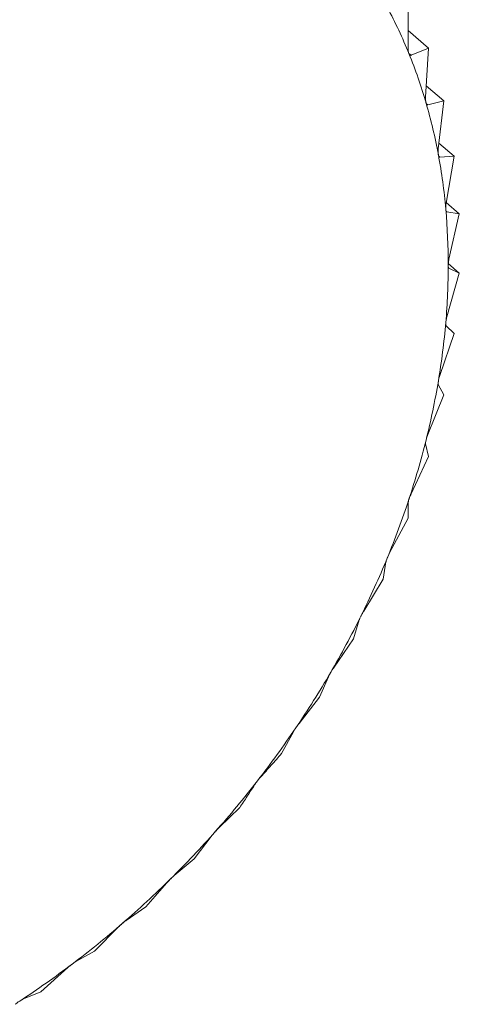
# Model space of a CAD drawing. Extents: x 19.1 to 29.8, y 0.6 to 8.7.
# Drawn here: x 26.1 to 26.1, y 5.1 to 5.1 of the extents above; entities that cross this region are included whole.
import ezdxf

# ---------------------------------------------------------------- set-up
doc = ezdxf.new("R2010")
doc.units = 0
doc.header["$MEASUREMENT"] = 0
doc.layers.get('0').update_dxf_attribs({"linetype": 'CONTINUOUS'})
doc.layers.add('D7', color=7, linetype='CONTINUOUS')

# ---------------------------------------------------------------- blocks, each defined once
blk = doc.blocks.new('A$C50DB2F85')
at = {"color": 7, "linetype": 'Continuous', "lineweight": 15}
for p, q in [((6.123827108481482, 3.509000983437322), (6.123828498667482, 3.509442222152438)), ((6.12382754084992, 3.50915599401874), (6.124008668154946, 3.50899913317127)), ((6.124008668154946, 3.50899913317127), (6.123853746927185, 3.508935293122685)), ((6.123982619407716, 3.508563559263989), (6.124008668154946, 3.50899913317127)), ((6.123834937952882, 3.508951582172252), (6.123853746927185, 3.508935293122685)), ((6.123988809048814, 3.508664948802523), (6.124145100194401, 3.508529596700062)), ((6.123988929427998, 3.508506151258062), (6.124002958220988, 3.508494001966949)), ((6.124145100194401, 3.508529596700062), (6.124002958220988, 3.508494001966949)), ((6.124095652812432, 3.508102142984895), (6.124145100194401, 3.508529596700062)), ((6.124101754529693, 3.508153845156873), (6.124236534859367, 3.508037121967447)), ((6.124100499070554, 3.508036838058653), (6.124109332014275, 3.508029188504991)), ((6.124236534859367, 3.508037121967447), (6.124109332014275, 3.508029188504991)), ((6.124165308748136, 3.507620234549141), (6.124236534859367, 3.508037121967447)), ((6.124166252992001, 3.507626116801551), (6.124282432181335, 3.507525502672189)), ((6.124168227348097, 3.507547604449301), (6.12417196835958, 3.507544364638338)), ((6.124282432181335, 3.507525502672189), (6.12417196835958, 3.507544364638338)), ((6.124190687267362, 3.50712139507413), (6.124282432181335, 3.507525502672189)), ((6.124184750215353, 3.507083223829873), (6.124282432181335, 3.506998628765833)), ((6.12417196835958, 3.506609528363925), (6.124282432181335, 3.506998628765833)), ((6.124282432181335, 3.506998628765833), (6.124190687267362, 3.507043305294583)), ((6.124109332014275, 3.506088541386458), (6.124236534859367, 3.506460510639376)), ((6.124236534859367, 3.506460510639376), (6.124165308748136, 3.506529813524673)), ((6.124145100194401, 3.505915246078335), (6.124095652812432, 3.506007689215687)), ((6.124002958220988, 3.505562312986307), (6.124145100194401, 3.505915246078335)), ((6.124008668154946, 3.505366940532419), (6.123982619407716, 3.505481012718408)), ((6.123853746927185, 3.505034875001464), (6.124008668154946, 3.505366940532419)), ((6.123828498667482, 3.504819831000709), (6.123827108481482, 3.504953804269952)), ((6.123662958059345, 3.504510276004503), (6.123828498667482, 3.504819831000709)), ((6.123605851658514, 3.504278048316594), (6.123630019981224, 3.504429994464219)), ((6.123432031533472, 3.503992506142297), (6.123605851658514, 3.504278048316594)), ((6.123342347033503, 3.503745695050665), (6.123392973812404, 3.503913603610976)), ((6.123162587255013, 3.503485466200337), (6.123342347033503, 3.503745695050665)), ((6.123040144666422, 3.50322686653351), (6.123117769870024, 3.503408561252436)), ((6.122856785097984, 3.502993046208684), (6.123040144666422, 3.50322686653351)), ((6.122701404431272, 3.502725472481544), (6.122806568028057, 3.502918729998384)), ((6.122145466602053, 3.502066857446899), (6.12232900615999, 3.502245413895291)), ((6.121925185799103, 3.501790293173745), (6.122085710088729, 3.501999411953045)), ((6.121745529937588, 3.501640184851218), (6.121925185799103, 3.501790293173745)), ((6.121493570982981, 3.501363494341541), (6.121681453676306, 3.501576897663154)), ((6.121319854774914, 3.501242128603491), (6.121493570982981, 3.501363494341541)), ((6.121037297605657, 3.500968342433979), (6.121252178723683, 3.501183547847829)), ((6.120871860914495, 3.500875770402234), (6.121037297605657, 3.500968342433979)), ((6.120559785467581, 3.500607830561003), (6.120801125041798, 3.500822348655896)), ((6.120404968156794, 3.500543900166131), (6.120559785467581, 3.500607830561003))]:
    blk.add_line(p, q, dxfattribs=at)
for centre, radius, start, end in [((6.119950329861116, 3.507374592222244), 0.00419158089702943, 22.07690010866496, 28.28977983286471), ((6.119710245764939, 3.507272713937184), 0.004452355062940953, 16.16019439407904, 22.13059867698126), ((6.119365630452211, 3.507174957594448), 0.004810562036917851, 10.48098947801902, 16.13612405558322), ((6.119053578228677, 3.507113476804389), 0.005128593021780875, 5.085091595599051, 10.52221140599598), ((6.118635634298617, 3.507074882432216), 0.005548312985318001, 359.9442579096869, 5.099527905347578), ((6.11820269653116, 3.507070294901648), 0.005981248181911678, 355.0889006844588, 359.9922376778988), ((6.117766745796434, 3.507106169957384), 0.006418669879209688, 350.421484066763, 355.1029898381017), ((6.11725705807331, 3.507187601365216), 0.006934803367650382, 346.0276221929051, 350.4587906271128), ((6.116881440337554, 3.50728306817672), 0.007322358528453525, 341.7277057025422, 346.0123816959162), ((6.11648746371748, 3.50740723015197), 0.007735400704250461, 337.6404361886018, 341.7693581106466), ((6.11616073531464, 3.507540327306232), 0.008088196562234272, 333.6382917477849, 337.6489587002003), ((6.115876362160908, 3.507674822677786), 0.008402720212019696, 329.769978075436, 333.6775881813138), ((6.115659751186133, 3.507800894527739), 0.008653348241722656, 325.9399165224985, 329.7708404390028), ((6.115508605764138, 3.50789968800671), 0.008833895690744496, 322.1833989800642, 325.9581112563705), ((6.115458858852595, 3.507936460446897), 0.008895741250595848, 318.4342391816817, 322.1927524814089), ((6.115397353937812, 3.5079925989726), 0.008979005727296962, 314.7056540677756, 318.4266117770647), ((6.115543038735698, 3.507850664803722), 0.00877564549250272, 310.8875770032293, 314.6815173946333), ((6.115679849221483, 3.507686350025605), 0.008561872283851798, 307.0560546543592, 310.9152051999303), ((6.115781833009454, 3.507552279582382), 0.008393422847450248, 303.1555046936867, 307.0519761800135)]:
    blk.add_arc(centre, radius, start, end, dxfattribs=at)
for points, knots in [([(6.123834585042648, 3.508950000772797), (6.123834347991849, 3.508950745734919), (6.123832874163529, 3.508955377426946), (6.123829515389662, 3.508965421939242), (6.123827516910968, 3.508982424241684), (6.123827255502096, 3.508994302762553), (6.123827108481482, 3.509000983437322)], [0, 0, 0, 0, 0.05460336045002247, 0.3394883327566983, 0.6285174156004494, 1, 1, 1, 1]), ([(6.123853746927185, 3.508935293122685), (6.123851197309552, 3.508934797505721), (6.123846602428731, 3.508933904312614), (6.123839684432557, 3.508939663979562), (6.12383618431652, 3.508946758941186), (6.123834585042648, 3.508950000772797)], [0, 0, 0, 0, 0.4036975170284189, 0.7275373226593872, 1, 1, 1, 1]), ([(6.123986676168418, 3.508511910697483), (6.123986431003264, 3.508512671930215), (6.123984939185679, 3.508517303992856), (6.123983238657306, 3.50852798898281), (6.123981985416012, 3.50854513217135), (6.12398239163841, 3.508556939104751), (6.123982619407716, 3.508563559263989)], [0, 0, 0, 0, 0.05576044254480433, 0.3392994704426433, 0.629544559287346, 1, 1, 1, 1]), ([(6.124002958220988, 3.508494001966949), (6.124000531176751, 3.508494004754081), (6.123996153962683, 3.508494009780722), (6.123990647142708, 3.508500753192185), (6.123987920286996, 3.508508415016402), (6.123986676168418, 3.508511910697483)], [0, 0, 0, 0, 0.4035965334761539, 0.727892959509529, 1, 1, 1, 1]), ([(6.124095929793686, 3.508050043448006), (6.124095807347135, 3.508050854759309), (6.124095053310786, 3.508055850883765), (6.124094172261582, 3.50806669772937), (6.124093804560477, 3.508083981503787), (6.124094987950901, 3.508095609854984), (6.124095652812432, 3.508102142984895)], [0, 0, 0, 0, 0.05501386016012659, 0.3387800601316081, 0.628508316107554, 1, 1, 1, 1]), ([(6.124109332014275, 3.508029188504991), (6.124107162016376, 3.50802962853249), (6.124103250192011, 3.508030421763812), (6.12409895291653, 3.508038293356225), (6.124096878484924, 3.508046356132025), (6.124095929793686, 3.508050043448006)], [0, 0, 0, 0, 0.403367246663536, 0.7271444051011424, 1, 1, 1, 1]), ([(6.124161985939427, 3.507568050278896), (6.124161922963939, 3.507568884827777), (6.124161534788318, 3.507574028916882), (6.124161444450596, 3.507585106820337), (6.124162613237292, 3.507602425862616), (6.124164340183231, 3.507613835439758), (6.124165308748136, 3.507620234549138)], [0, 0, 0, 0, 0.05493142648150728, 0.3385926924599544, 0.6290469267701774, 1, 1, 1, 1]), ([(6.12417196835958, 3.507544364638338), (6.12417024542609, 3.50754529446407), (6.124167119946126, 3.507546981210386), (6.12416355149951, 3.507555566709327), (6.124162475522954, 3.507564146404397), (6.124161985939427, 3.507568050278896)], [0, 0, 0, 0, 0.4010108854148975, 0.7274520469949661, 1, 1, 1, 1]), ([(6.124183944658174, 3.507069484573642), (6.124184005983384, 3.507070354065369), (6.12418438442646, 3.507075719773071), (6.124184804962031, 3.507086811214013), (6.124187029301527, 3.507104079245939), (6.124189371357662, 3.507115165910903), (6.124190687267362, 3.50712139507413)], [0, 0, 0, 0, 0.05488288071317758, 0.3386869435896406, 0.6284340704035233, 1, 1, 1, 1]), ([(6.124189802241677, 3.507044527809373), (6.124188711036087, 3.50704561009239), (6.124186442204294, 3.507047860372411), (6.124184616682118, 3.507056653157995), (6.124184155257016, 3.507065463465), (6.124183944658174, 3.507069484573642)], [0, 0, 0, 0, 0.3349731913408355, 0.6964753844465593, 1, 1, 1, 1]), ([(6.124165308748136, 3.506529813524673), (6.124164139453217, 3.506531485539566), (6.124162028924435, 3.506534503457064), (6.124161277299198, 3.506544962754373), (6.12416176397598, 3.506554081684579), (6.124161985939427, 3.506558240644662)], [0, 0, 0, 0, 0.4032387664950249, 0.7278292418333332, 1, 1, 1, 1]), ([(6.124161985939427, 3.506558240644662), (6.124162106394326, 3.506559125541281), (6.124162846025516, 3.50656455908645), (6.124164122710415, 3.506575759728588), (6.124167588575023, 3.506592766503579), (6.124170395189413, 3.50660350768914), (6.12417196835958, 3.506609528363925)], [0, 0, 0, 0, 0.05519232223750164, 0.3388983181078963, 0.6294377185981739, 1, 1, 1, 1]), ([(6.124095652812446, 3.506007689215687), (6.124094980598475, 3.506009769576464), (6.124093763736827, 3.506013535507187), (6.124094021484911, 3.506024546502855), (6.124095332723773, 3.506033865983942), (6.124095929793686, 3.50603810959048)], [0, 0, 0, 0, 0.4019923373390405, 0.727698441003787, 1, 1, 1, 1]), ([(6.124095929793686, 3.50603810959048), (6.124096107766835, 3.506039003272638), (6.124097202170166, 3.506044498757496), (6.124099653704452, 3.506055687551352), (6.124103939046964, 3.506072457571826), (6.12410739090183, 3.506082752274295), (6.124109332014275, 3.506088541386458)], [0, 0, 0, 0, 0.05515237640327074, 0.3391463581439211, 0.6283762577016504, 1, 1, 1, 1]), ([(6.123982619407716, 3.505481012718408), (6.123982345908306, 3.50548342531062), (6.123981851110717, 3.50548779001775), (6.123983385984946, 3.505499396950683), (6.123985646152608, 3.505508854627528), (6.123986676168418, 3.50551316473105)], [0, 0, 0, 0, 0.4021504276544438, 0.727544767135756, 1, 1, 1, 1]), ([(6.123986676168418, 3.50551316473105), (6.123986914238262, 3.50551405982261), (6.123988374591566, 3.505519550438), (6.123991486264575, 3.505530640003356), (6.123996810733974, 3.505546981303628), (6.124000743651937, 3.505556789905138), (6.124002958220988, 3.505562312986307)], [0, 0, 0, 0, 0.05509508188626162, 0.3379608489139268, 0.6272153613782516, 1, 1, 1, 1]), ([(6.123827108481482, 3.504953804269952), (6.123827219634837, 3.504956509927397), (6.123827420597525, 3.504961401692642), (6.123830382099246, 3.504973498453581), (6.123833270691737, 3.50498295976934), (6.123834585042648, 3.504987264803327)], [0, 0, 0, 0, 0.4028092384847368, 0.728269662386368, 1, 1, 1, 1]), ([(6.123834585042648, 3.504987264803327), (6.123834948035313, 3.504988171182828), (6.123837140320138, 3.504993645238254), (6.123840582050082, 3.505004706639213), (6.123847322772026, 3.50502034911861), (6.123851436400432, 3.505029650588281), (6.123853746927185, 3.505034875001464)], [0, 0, 0, 0, 0.05642610988510426, 0.3407840225653522, 0.6297341425415727, 1, 1, 1, 1]), ([(6.123630019981224, 3.504429994464219), (6.123630656409365, 3.50443291205015), (6.123631802819251, 3.5044381675521), (6.123635899363766, 3.504450887246169), (6.123639592448132, 3.504460268646359), (6.123641276321852, 3.504464546125939)], [0, 0, 0, 0, 0.4043858796153859, 0.7284278267806052, 1, 1, 1, 1]), ([(6.123641276321852, 3.504464546125939), (6.123641633608731, 3.504465424733289), (6.123643856565426, 3.504470891225707), (6.123648538921035, 3.50448156198143), (6.123655877314068, 3.504496688828287), (6.123660407318983, 3.504505381412593), (6.123662958059345, 3.504510276004503)], [0, 0, 0, 0, 0.05471047139916214, 0.3403959421895472, 0.6285923068079735, 1, 1, 1, 1]), ([(6.123392973812404, 3.503913603610976), (6.123393945710252, 3.503916806251522), (6.123395702712646, 3.5039225960031), (6.123401328908688, 3.503935307954266), (6.12340579644324, 3.503944629994835), (6.12340782994298, 3.50394887313317)], [0, 0, 0, 0, 0.4027902133967217, 0.7281664115292233, 1, 1, 1, 1]), ([(6.12340782994298, 3.50394887313317), (6.123408312582047, 3.503949749605636), (6.123411217620234, 3.503955025154704), (6.123416075440861, 3.503965599491491), (6.123424610408694, 3.503979795833096), (6.123429366407354, 3.50398794152738), (6.123432031533472, 3.503992506142297)], [0, 0, 0, 0, 0.05630583162042467, 0.3389087376631144, 0.6295432983959287, 1, 1, 1, 1]), ([(6.123136405780063, 3.503444282096553), (6.123136883498407, 3.503445119799108), (6.123139885848435, 3.503450384567256), (6.123145908923323, 3.503460226910208), (6.123154658805692, 3.50347391974391), (6.123159724381214, 3.503481296904902), (6.123162587255013, 3.503485466200337)], [0, 0, 0, 0, 0.05417687526907393, 0.3404892175405876, 0.6272691763230325, 1, 1, 1, 1]), ([(6.123117769870024, 3.503408561252436), (6.123119211178963, 3.503411964513663), (6.123121817943119, 3.503418119682167), (6.12312876205819, 3.503430973043485), (6.123134012619861, 3.503440115187208), (6.123136405780063, 3.503444282096553)], [0, 0, 0, 0, 0.4022779715452433, 0.727563514603949, 1, 1, 1, 1]), ([(6.122828623738545, 3.50295448326582), (6.122829225622926, 3.502955307150532), (6.12283286322435, 3.502960286452857), (6.122839161601892, 3.502969841080549), (6.12284864088976, 3.502982567107614), (6.12285384279706, 3.502989260368747), (6.122856785097984, 3.502993046208684)], [0, 0, 0, 0, 0.05649982077927015, 0.341467300717511, 0.6275209731041885, 1, 1, 1, 1]), ([(6.122806568028057, 3.502918729998384), (6.122808469762209, 3.502922296597904), (6.122811912008689, 3.502928752344926), (6.122820251483976, 3.502941555351154), (6.122826013156402, 3.50295045216727), (6.122828623738545, 3.50295448326582)], [0, 0, 0, 0, 0.4030366738139329, 0.7295191933572502, 1, 1, 1, 1]), ([(6.122516784936341, 3.502518946364735), (6.122547827380604, 3.502553115715139), (6.12261020037889, 3.502621771547012), (6.12267090960562, 3.502690799220482), (6.122701404431272, 3.502725472481544)], [0, 0, 0, 0, 0.4976904287823746, 1, 1, 1, 1]), ([(6.122487183660926, 3.502483308808984), (6.122487847025727, 3.502484096860795), (6.122491804008238, 3.50248879760349), (6.122498479415672, 3.502498010736779), (6.122508748792331, 3.502509491520731), (6.122513903779879, 3.502515556569219), (6.122516784936341, 3.502518946364735)], [0, 0, 0, 0, 0.05694233836068355, 0.3396620351120113, 0.6309327653312945, 1, 1, 1, 1]), ([(6.12232900615999, 3.502245413895291), (6.122351411311517, 3.502278904358596), (6.12239601933533, 3.502345582925078), (6.122439878172404, 3.502413850136196), (6.122461708149959, 3.50244782895976)], [0, 0, 0, 0, 0.5022672963203619, 1, 1, 1, 1]), ([(6.122461708149959, 3.50244782895976), (6.122464098313547, 3.502451517519796), (6.122468421542539, 3.502458189234591), (6.122477850163794, 3.502470853876763), (6.122484272164517, 3.502479423610336), (6.122487183660926, 3.502483308808984)], [0, 0, 0, 0, 0.4033044597020435, 0.7294804222697523, 1, 1, 1, 1]), ([(6.122085710088729, 3.501999411953045), (6.122088587432263, 3.502003180818201), (6.122093788628039, 3.502009993562429), (6.122104328064214, 3.502022436893157), (6.122111394983452, 3.502030608648874), (6.12211460540016, 3.502034320979537)], [0, 0, 0, 0, 0.4032304681377289, 0.7288947555194424, 1, 1, 1, 1]), ([(6.12211460540016, 3.502034320979537), (6.122115266134163, 3.502035055135406), (6.122119410215578, 3.502039659714105), (6.122126871454217, 3.502047949576249), (6.122137307442333, 3.502058664301514), (6.12214252878481, 3.502063907392643), (6.122145466602053, 3.502066857446899)], [0, 0, 0, 0, 0.05454931851329755, 0.3421298412241915, 0.6298457125989105, 1, 1, 1, 1]), ([(6.121681453676306, 3.501576897663154), (6.121684817397128, 3.50158070641062), (6.121690896138308, 3.501587589380805), (6.121702571949573, 3.501599726542961), (6.121710262269008, 3.501607434946723), (6.121713768788201, 3.501610949711734)], [0, 0, 0, 0, 0.4026359202897405, 0.727622678871536, 1, 1, 1, 1]), ([(6.121713768788201, 3.501610949711734), (6.121714491242376, 3.501611639443753), (6.121718928875129, 3.501615876082602), (6.121726622965699, 3.501623661328446), (6.121737461051158, 3.501633146202098), (6.121742629258367, 3.501637654531412), (6.121745529937588, 3.501640184851218)], [0, 0, 0, 0, 0.05535076015039018, 0.3399888288504222, 0.6295658052201911, 1, 1, 1, 1]), ([(6.121252178723683, 3.501183547847829), (6.121255951885292, 3.501187345426216), (6.12126278235856, 3.501194220100651), (6.121275608883909, 3.501205828210236), (6.121283706588233, 3.501213047688034), (6.121287373667531, 3.501216317058772)], [0, 0, 0, 0, 0.4030764855318781, 0.7296806878791301, 1, 1, 1, 1]), ([(6.121287373667531, 3.501216317058772), (6.12128815713368, 3.501216958742689), (6.1212929132592, 3.501220854162171), (6.121300968656687, 3.501227976086013), (6.121312026692824, 3.501236316224968), (6.121317043277347, 3.501240041056639), (6.121319854774914, 3.501242128603491)], [0, 0, 0, 0, 0.05640141733929284, 0.3423915944261576, 0.6314495593672512, 1, 1, 1, 1]), ([(6.120839199817613, 3.500853579106637), (6.120839983051173, 3.500854153966956), (6.120844879723339, 3.500857747917368), (6.120853197804639, 3.500864010058051), (6.120864270435877, 3.500871202676159), (6.120869128638592, 3.500874126199206), (6.120871860914495, 3.500875770402234)], [0, 0, 0, 0, 0.05463744674610958, 0.3415860637127512, 0.6297049244559556, 1, 1, 1, 1]), ([(6.120801125041798, 3.500822348655896), (6.120805327000401, 3.500826091611455), (6.120812930947199, 3.500832864937327), (6.120826722148866, 3.500843931756964), (6.120835299704002, 3.500850563658752), (6.120839199817613, 3.500853579106637)], [0, 0, 0, 0, 0.4024644718485184, 0.7283076105766944, 1, 1, 1, 1]), ([(6.120331712431128, 3.50049604500865), (6.120336273859852, 3.500499683687107), (6.120344549040841, 3.500506284847529), (6.120359289666158, 3.500516651521601), (6.120368241420881, 3.500522664785152), (6.120372307059913, 3.500525395842902)], [0, 0, 0, 0, 0.4013462678368949, 0.7281080564518643, 1, 1, 1, 1]), ([(6.120372307059913, 3.500525395842902), (6.120373090774354, 3.500525900329085), (6.120378098722728, 3.500529124004241), (6.120386569005564, 3.500534599856501), (6.120397777090805, 3.500540539075691), (6.120402390039917, 3.500542695159253), (6.120404968156794, 3.500543900166131)], [0, 0, 0, 0, 0.05294679817992479, 0.3383309271400584, 0.6302018176829908, 1, 1, 1, 1])]:
    blk.add_open_spline(points, degree=3, knots=knots, dxfattribs=at)

msp = doc.modelspace()

# ---------------------------------------------------------------- block references
at = {"layer": 'D7', "color": 7, "linetype": 'Continuous'}
msp.add_blockref('A$C50DB2F85', (20.01032860284889, 1.590995377594335), dxfattribs=at)

doc.saveas('drawing.dxf')
